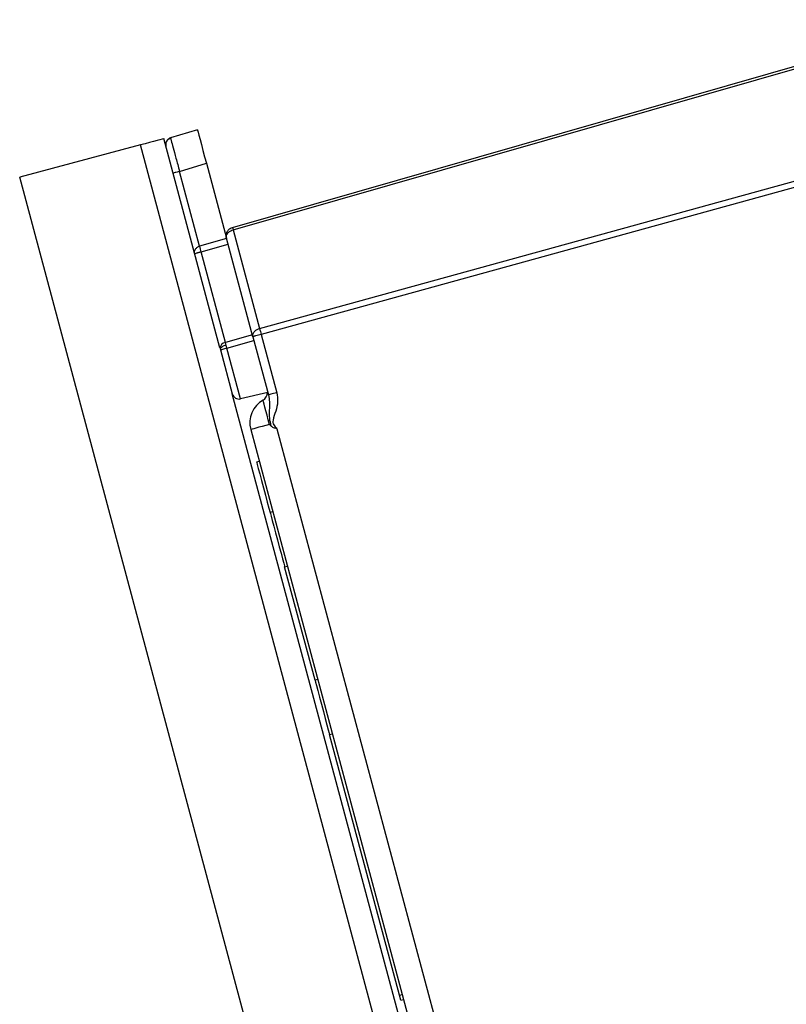
# Model space of a CAD drawing. Units: inches. Extents: x 0.42 to 8.49, y 1.36 to 7.36.
# Drawn here: x 4.65 to 4.88, y 3.85 to 4.14 of the extents above; entities that cross this region are included whole.
import ezdxf

# ---------------------------------------------------------------- set-up
doc = ezdxf.new("R2010")
doc.units = ezdxf.units.IN
doc.header["$MEASUREMENT"] = 0

msp = doc.modelspace()

# ---------------------------------------------------------------- linework, layer by layer
at = {"color": 7, "linetype": 'Continuous', "lineweight": 25}
for p, q in [((4.716510592547653, 4.082308743996973), (4.933765172618706, 4.144605579623311)), ((4.716706410561642, 4.081577908461738), (4.930474725940957, 4.142875003318446)), ((4.705987508731234, 4.111615503197539), (4.697943291149219, 4.109156242599314)), ((4.712742504475177, 4.046155755312344), (4.695921749449575, 4.108931535607078)), ((4.697943291149219, 4.109156242599314), (4.697984738460278, 4.108951483486284)), ((4.688890105795736, 4.107047438859301), (4.652665266129034, 4.097341035518454)), ((4.839524485272882, 3.544872395718925), (4.688890105795736, 4.107047438859301)), ((4.724638152417889, 4.051976233556828), (4.919278049791075, 4.105641113375257)), ((4.919750809639076, 4.103876899470159), (4.725110900042921, 4.050212019651731)), ((4.700637875148892, 4.099099773535142), (4.70868209349484, 4.101559229700809)), ((4.70663964212142, 4.076700847563244), (4.700637875148892, 4.099099773535142)), ((4.70868209349484, 4.101559229700809), (4.71469845392388, 4.079105740412261)), ((4.790649993306712, 3.58237499532907), (4.652665266129034, 4.097341035518454)), ((4.716706410561642, 4.081577908461738), (4.724638152417889, 4.051976233556828)), ((4.714728369631207, 4.078994266969639), (4.70663964212142, 4.076700847563244)), ((4.722623881090726, 4.049527729167979), (4.71469845392388, 4.079105740412261)), ((4.707112171260949, 4.074937415927921), (4.71520089724287, 4.077230639766871)), ((4.714377999861622, 4.047821012091183), (4.707112171260949, 4.074937415927921)), ((4.722466727371412, 4.050114235930132), (4.714377999861622, 4.047821012091183)), ((4.722623881090726, 4.049527729167979), (4.722583206118284, 4.04997225396637)), ((4.72269602714282, 4.049551197261162), (4.722623881090726, 4.049527729167979)), ((4.722623881090726, 4.049527729167979), (4.722670829500064, 4.049543765698322)), ((4.722623881090726, 4.049527729167979), (4.727302878005382, 4.032065512164752)), ((4.725110900042921, 4.050212019651731), (4.729794361395616, 4.03273298384839)), ((4.714589040050893, 4.047010189471679), (4.714377999861622, 4.047821012091183)), ((4.714850529001158, 4.046057384888414), (4.714589040050893, 4.047010189471679)), ((4.714850529001158, 4.046057384888414), (4.722939254983075, 4.048350804294809)), ((4.718918962830269, 4.030873919733341), (4.714850529001158, 4.046057384888414)), ((4.712816815519979, 4.045878440677888), (4.712858775431638, 4.045721791155885)), ((4.712858775431638, 4.045721791155885), (4.712908272329216, 4.045536979922063)), ((4.712908272329216, 4.045536979922063), (4.716437789511183, 4.032364730352846)), ((4.821008563108663, 3.642101292482005), (4.716437789511183, 4.032364730352846)), ((4.727115142427134, 4.03276603474629), (4.718918962830269, 4.030873919733341)), ((4.728023165121648, 4.022752590519622), (4.727632329697897, 4.023208458229718)), ((4.721972238147021, 4.02169183270771), (4.820465093406977, 3.654111480303734)), ((4.729833908799517, 4.021933162932618), (4.827394133480272, 3.65783332431525)), ((4.724546981320458, 4.012082821953578), (4.723741982943874, 4.011867111063729)), ((4.728591319101554, 3.996989122254933), (4.727786323780709, 3.996773411365084)), ((4.732154212617871, 3.98047227827213), (4.732959207938713, 3.980687989161978)), ((4.741267456847751, 3.946461144225414), (4.732154212617871, 3.98047227827213)), ((4.742072452168596, 3.946676855115262), (4.741267456847751, 3.946461144225414)), ((4.745635342629171, 3.930160011132458), (4.746440341005755, 3.930375526454864)), ((4.766580683022077, 3.851990921816098), (4.745635342629171, 3.930160011132458)), ((4.766580683022077, 3.851990921816098), (4.767385681398661, 3.852206632705948)), ((4.766980667335279, 3.850498155522161), (4.766580683022077, 3.851990921816098)), ((4.766980667335279, 3.850498155522161), (4.76778566571187, 3.85071386641201))]:
    msp.add_line(p, q, dxfattribs=at)
at = {"color": 7, "linetype": 'Continuous', "lineweight": 25, "flags": 128}
for points in [[(4.705987508731234, 4.111615503197539), (4.706039268405245, 4.111422282563659), (4.706192558139687, 4.110850247792302), (4.706441498688299, 4.109921302437108), (4.706776536275914, 4.108670844205294), (4.707184815398879, 4.107147178255331), (4.707650672327286, 4.105408583685294), (4.708156230974527, 4.10352174899331), (4.70868209349484, 4.101559229700809)], [(4.695921749449575, 4.108931535607078), (4.695786638320126, 4.108895355630086), (4.695386497400182, 4.108788184671213), (4.694736703943903, 4.108614129646766), (4.69386222870525, 4.108379839849814), (4.692796677772122, 4.108094311382743), (4.691580999319346, 4.107768496022374), (4.690261911381992, 4.107415105652514), (4.688890105795736, 4.107047438859301)], [(4.700637875148892, 4.099099773535142), (4.700255397941532, 4.098997296194905), (4.69988955618981, 4.098899316905864), (4.69955379286364, 4.098809355881992), (4.699260445518519, 4.098730737769825), (4.699020293281883, 4.098666396081012), (4.698842161134603, 4.098618677624872), (4.698732594474553, 4.098589342508393), (4.69869561924089, 4.09857936856879)], [(4.714589040050893, 4.047010189471679), (4.714212672034325, 4.046888350954567), (4.713860413816619, 4.046743435479156), (4.713545163681797, 4.046580918933858), (4.713278458581129, 4.046406863909412), (4.713070064663828, 4.046227137429112), (4.712927610588032, 4.046048975488357), (4.712856310976282, 4.045878245110444), (4.712858775431638, 4.045721791155885)], [(4.714850529001158, 4.046057384888414), (4.714468051029861, 4.045954907548178), (4.714102210042078, 4.045856928259135), (4.713766445188032, 4.045766967235264), (4.713473098606844, 4.045688349123099), (4.713232946370212, 4.045624007434285), (4.713054813458999, 4.045576288978146), (4.712945246798945, 4.045546953861666), (4.712908272329216, 4.045536979922063)], [(4.729794361395616, 4.03273298384839), (4.729305995876793, 4.032602149228889), (4.728837648519225, 4.0324767904978), (4.728406920392803, 4.032361210138868), (4.728030000814936, 4.032260297338178), (4.727721053146542, 4.032177572309705), (4.727491689204566, 4.032116164132539), (4.72735052923521, 4.03207822404856), (4.727302878005382, 4.032065512164752)], [(4.727632329697897, 4.023208458229718), (4.727251168751103, 4.024631015811546), (4.726884653972359, 4.025998814509279), (4.72654687232906, 4.027259442248139), (4.726250804610245, 4.028364398302213), (4.72600782734078, 4.029271244536326), (4.725827278866067, 4.029944974378147), (4.725716098774608, 4.030359968492614), (4.725678555936998, 4.030499994781945)], [(4.727632329697897, 4.023208458229718), (4.726459866207026, 4.022894376915941), (4.725369978013301, 4.022602199155802), (4.724392275249922, 4.022340334349359), (4.723553324531757, 4.02211543178968), (4.722875924744635, 4.021933945202391), (4.722378474506925, 4.021800763773574), (4.722074492418145, 4.021719212149759), (4.721972238147021, 4.02169183270771)], [(4.723741982943874, 4.011867111063729), (4.723765988847525, 4.011777541174744), (4.723932245620176, 4.011157005677474), (4.724245214644121, 4.009989076906692), (4.724681861741441, 4.008359413402515), (4.725210055792367, 4.00638809357507), (4.725790927767559, 4.004220228467211), (4.726381737013465, 4.002015401112587), (4.726939003387116, 3.999935541354167), (4.727421718840276, 3.998134169634863), (4.727786323780709, 3.996773411365084)], [(4.727786323780709, 3.996773411365084), (4.727860740248587, 3.996495705595741), (4.728078917121664, 3.995681362762261), (4.728425985162776, 3.994386119585956), (4.728878295989997, 3.992698176983707), (4.729405020229358, 3.990732333044671), (4.729970268199288, 3.988622747034885), (4.73053551311348, 3.986513356592542), (4.73106224040858, 3.984547512653506), (4.731514548180062, 3.982859374483814), (4.731861619276913, 3.981564131307508), (4.732079796149993, 3.980749984041472), (4.732154212617871, 3.98047227827213)], [(4.741267456847751, 3.946461144225414), (4.74127563095573, 3.946430635704275), (4.741406422794853, 3.945942499366051), (4.741687697670031, 3.94489269333096), (4.74209876210119, 3.943358662306508), (4.742609358137965, 3.941453053139977), (4.74318191849683, 3.939316283255587), (4.743774310616722, 3.937105393310223), (4.744342941292274, 3.934983290984072), (4.744845965202114, 3.933105843529363), (4.745246371207614, 3.931611512695881), (4.745514683628201, 3.930610207386702), (4.745631168486558, 3.930175460960472), (4.745635342629171, 3.930160011132458)]]:
    msp.add_lwpolyline(points, dxfattribs=at)
at = {"color": 7, "linetype": 'Continuous', "lineweight": 25}
for centre, radius, start, end in [((4.698552442670195, 4.107163703843875), 0.002083484045567665, 155.6386683418384, 194.9999999999675), ((4.698552442670195, 4.107163703843875), 0.002083484045568196, 107.0000000015983, 140.2357770197213), ((4.731578284655395, 4.085954287731964), 0.01550242995718041, 193.6010251547356, 196.3976907661941), ((4.653372027354564, 4.061482232283072), 0.05539896239096972, 14.05645882108126, 15.944696582147), ((4.831881422778938, 4.07976823242541), 0.1107858936816604, 194.5285417206268, 195.473151130029), ((4.714647886469425, 4.046005489200155), 0.001835473276546493, 98.45538533438508, 183.9690959077316), ((4.718450280537613, 4.032903961961888), 0.002083484045570203, 194.9999999999871, 283.0000000000549), ((4.724391469815515, 4.032788043608474), 0.002625189897417385, 299.3591939917051, 359.0231904872111), ((4.729498955434163, 4.023708603380203), 0.007792230330425857, 119.3591939916986, 194.9999999999945)]:
    msp.add_arc(centre, radius, start, end, dxfattribs=at)
for points, knots in [([(4.697983005091022, 4.108958719481683), (4.697800715246736, 4.108919766601321), (4.697429939784467, 4.108840536887351), (4.696957751031128, 4.108490366236349), (4.696603980676269, 4.107997554258402), (4.6965216212133, 4.1075888246762), (4.69648098142882, 4.107387139508136)], [0, 0, 0, 0, 0.24469405664363, 0.4977049177829634, 0.7521454954917894, 0.9999999999999999, 0.9999999999999999, 0.9999999999999999, 0.9999999999999999]), ([(4.71469845392388, 4.079105740412261), (4.714658068452131, 4.079313130879218), (4.714579527401593, 4.079716460701586), (4.714643010383377, 4.080316880098855), (4.714815542810303, 4.08085492349935), (4.715155587731264, 4.081443607896571), (4.715709686908976, 4.081999115399169), (4.716258045242807, 4.082211109688882), (4.716510592547653, 4.082308743996973)], [0, 0, 0, 0, 0.1551739272775335, 0.3017798910612602, 0.4398608217134323, 0.5693450032136914, 0.8016611546731408, 1, 1, 1, 1]), ([(4.71469845392388, 4.079105740412261), (4.714673799783522, 4.079254416010937), (4.714625848946454, 4.079543581210157), (4.714731393645934, 4.079986951602146), (4.714939435772788, 4.080392650733893), (4.715315272166315, 4.080847514499726), (4.715898742168751, 4.081293643614437), (4.71645172184774, 4.081488268890594), (4.716706410561642, 4.081577908461738)], [0, 0, 0, 0, 0.1551648236023691, 0.301786355852407, 0.4398559728212941, 0.5693517732568519, 0.8016541164551602, 1, 1, 1, 1]), ([(4.705197413204971, 4.07431433805389), (4.705161901838558, 4.074548445164649), (4.705090465536941, 4.075019385820138), (4.705310540959911, 4.075641981763686), (4.705638724052729, 4.076085970049367), (4.705937784265998, 4.076356950711788), (4.706272113246825, 4.076568786801926), (4.706518998307953, 4.076657497734276), (4.70663964212142, 4.076700847563244)], [0, 0, 0, 0, 0.2719894351894893, 0.5471464855512125, 0.6769267789081721, 0.7934924354669715, 0.8990872109412965, 1, 1, 1, 1]), ([(4.707112171260949, 4.074937415927921), (4.706988918869001, 4.074903790566019), (4.706736680627891, 4.074834975656965), (4.70637352245744, 4.074730930327303), (4.706029264160385, 4.074628299341351), (4.705617093151055, 4.07449814878764), (4.705263785729212, 4.074372650748849), (4.705219452982547, 4.074333701470327), (4.705197413204971, 4.07431433805389)], [0, 0, 0, 0, 0.1009147455161716, 0.2065238451549382, 0.3230698968158063, 0.4528733924562266, 0.7279990606087277, 1, 1, 1, 1]), ([(4.727302878005382, 4.032065512164752), (4.727412769549289, 4.031360845002258), (4.727647727610382, 4.029854202868367), (4.727536717034589, 4.027575094334616), (4.727473954181512, 4.025136899341216), (4.727840765134538, 4.023544450015757), (4.728023165121648, 4.022752590519623)], [0, 0, 0, 0, 0.2341102875575627, 0.5005489711816214, 0.7516435633447294, 0.9999999999999999, 0.9999999999999999, 0.9999999999999999, 0.9999999999999999]), ([(4.729794361395616, 4.03273298384839), (4.729930312669662, 4.031802286711324), (4.730202876899536, 4.029936362686818), (4.729543337564071, 4.027152564257397), (4.728717698385811, 4.025193118639717), (4.728579504230467, 4.023749501600128), (4.728910249694312, 4.022789669485254), (4.72946420075014, 4.022275992191887), (4.729833908799517, 4.021933162932618)], [0, 0, 0, 0, 0.2458034265987833, 0.4928031909966414, 0.7411123145720375, 0.804369068025321, 0.8694355223306087, 0.9999999999999999, 0.9999999999999999, 0.9999999999999999, 0.9999999999999999]), ([(4.729833899632297, 4.021933162932618), (4.729503751390517, 4.022007471629504), (4.72899609574619, 4.022121733117596), (4.728378069812386, 4.02240865107458), (4.728135317756422, 4.022643905013076), (4.728023168177387, 4.022752590519622)], [0, 0, 0, 0, 0.5001617661025166, 0.7690785880547217, 1, 1, 1, 1])]:
    msp.add_open_spline(points, degree=3, knots=knots, dxfattribs=at)
at = {"color": 8, "linetype": 'Continuous', "lineweight": 25}
for points, knots in [([(4.697984738460278, 4.108951483486284), (4.697985284318513, 4.10894870755197), (4.697999208957551, 4.108877894507466), (4.698181618557626, 4.108165691585605), (4.698648811803256, 4.106397657188572), (4.699392250856782, 4.103645310085113), (4.700078006042006, 4.101134715338765), (4.700449603460424, 4.099784079785639), (4.700637875148892, 4.099099773535142)], [0, 0, 0, 0, 0.005922907985784286, 0.151091163995933, 0.4284160644613852, 0.7057266903309053, 0.8509049575254826, 1, 1, 1, 1]), ([(4.722583206118284, 4.04997225396637), (4.722606735612342, 4.050116947807854), (4.722652418242411, 4.050397871622853), (4.722870399088386, 4.050800571175577), (4.723244805952781, 4.051250858692137), (4.723830403932311, 4.051693143273602), (4.724383436531141, 4.051886963698932), (4.724638152417889, 4.051976233556828)], [0, 0, 0, 0, 0.173564816273058, 0.3369769565641629, 0.4902553266504695, 0.7652216763297474, 1, 1, 1, 1]), ([(4.725110900042921, 4.050212019651731), (4.724850991150827, 4.050142107236988), (4.724286670428143, 4.049990311643945), (4.723630504425191, 4.049811408604474), (4.723169353269931, 4.049684778492362), (4.722866107850052, 4.049600343399537), (4.722753844803417, 4.049567904122243), (4.72269602714282, 4.049551197261164)], [0, 0, 0, 0, 0.2347835057289747, 0.5097678519563635, 0.6630386055128386, 0.8264583037371687, 1, 1, 1, 1])]:
    msp.add_open_spline(points, degree=3, knots=knots, dxfattribs=at)

doc.saveas('drawing.dxf')
